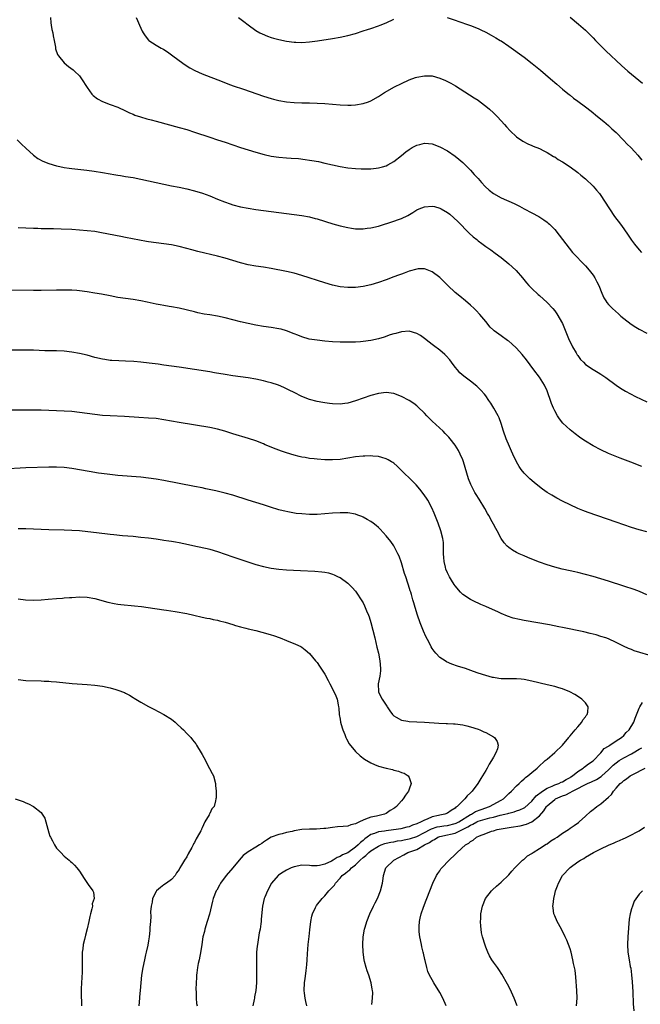
# Model space of a CAD drawing. Units: inches. Extents: x 2580000 to 2583000, y 1545000 to 1548000.
# Drawn here: x 2581005 to 2581167, y 1545703 to 1545960 of the extents above; entities that cross this region are included whole.
import ezdxf

# ---------------------------------------------------------------- set-up
doc = ezdxf.new("R2010")
doc.units = ezdxf.units.IN
doc.header["$MEASUREMENT"] = 0
doc.layers.add('LD25801545_10ft', color=92, linetype='Continuous')

msp = doc.modelspace()

# ---------------------------------------------------------------- linework, layer by layer
at = {"layer": 'LD25801545_10ft'}
for points, elevation in [([(2581013.43, 1545961), (2581013.55, 1545959.55), (2581013.67, 1545959), (2581013.83, 1545957.83), (2581014.06, 1545957), (2581014.15, 1545956.15), (2581014.41, 1545955), (2581014.76, 1545953.24), (2581014.81, 1545952.81), (2581015.32, 1545951.32), (2581015.53, 1545951), (2581017, 1545949.12), (2581018.18, 1545948.18), (2581019.35, 1545947.35), (2581019.75, 1545947), (2581021, 1545945.73), (2581021.53, 1545945), (2581023, 1545942.7), (2581024.26, 1545941), (2581024.59, 1545940.59), (2581025.7, 1545939.7), (2581027.01, 1545939.01), (2581029, 1545938.3), (2581031, 1545937.56), (2581033, 1545936.65), (2581034.1, 1545936.1), (2581035, 1545935.73), (2581035.5, 1545935.5), (2581036.96, 1545935), (2581038.55, 1545934.55), (2581039.74, 1545934.26), (2581041, 1545933.93), (2581047, 1545932.28), (2581049, 1545931.7), (2581051, 1545931.07), (2581055, 1545929.71), (2581057, 1545929.05), (2581059, 1545928.43), (2581061, 1545927.76), (2581063, 1545927.06), (2581065, 1545926.41), (2581067, 1545925.81), (2581069.2, 1545925.2), (2581071, 1545924.77), (2581073, 1545924.49), (2581075, 1545924.35), (2581076.28, 1545924.28), (2581078.13, 1545924.13), (2581079.91, 1545923.91), (2581081, 1545923.76), (2581081.65, 1545923.65), (2581083.34, 1545923.34), (2581085, 1545922.98), (2581087, 1545922.5), (2581089, 1545922.07), (2581091, 1545921.76), (2581093, 1545921.57), (2581094.52, 1545921.48), (2581095, 1545921.47), (2581096.53, 1545921.47), (2581097, 1545921.48), (2581098.38, 1545921.62), (2581099, 1545921.7), (2581100.03, 1545921.97), (2581101, 1545922.28), (2581101.48, 1545922.52), (2581103, 1545923.38), (2581105, 1545924.95), (2581106.13, 1545925.87), (2581107, 1545926.51), (2581107.3, 1545926.7), (2581107.81, 1545927), (2581109, 1545927.65), (2581109.84, 1545927.84), (2581111, 1545928.15), (2581112.04, 1545928.04), (2581113, 1545927.97), (2581115, 1545927.24), (2581117, 1545926.13), (2581119, 1545924.78), (2581119.97, 1545923.97), (2581121, 1545923.14), (2581123, 1545921.16), (2581124, 1545920), (2581125, 1545918.93), (2581125.88, 1545917.88), (2581126.86, 1545916.86), (2581127.89, 1545915.89), (2581129, 1545915.03), (2581131, 1545913.87), (2581134.4, 1545912.4), (2581135.76, 1545911.76), (2581137.06, 1545911.06), (2581139, 1545909.95), (2581140.81, 1545909), (2581142.19, 1545908.19), (2581143, 1545907.54), (2581143.31, 1545907.31), (2581143.64, 1545907), (2581145, 1545905.6), (2581146.17, 1545904.17), (2581148.73, 1545900.73), (2581149.65, 1545899.65), (2581153, 1545896.14), (2581154, 1545895), (2581155, 1545893.7), (2581155.47, 1545893), (2581155.99, 1545891.99), (2581156.46, 1545891), (2581157.24, 1545889), (2581157.8, 1545887.8), (2581158.29, 1545887), (2581158.58, 1545886.58), (2581159, 1545886.08), (2581160.04, 1545885), (2581161.59, 1545883.59), (2581162.26, 1545883), (2581163, 1545882.37), (2581164.91, 1545880.91), (2581166.13, 1545880.13), (2581167, 1545879.61), (2581169, 1545878.53)], 7140), ([(2581035.83, 1545961), (2581036.19, 1545960.19), (2581036.66, 1545959), (2581037, 1545958.21), (2581037.39, 1545957.39), (2581037.6, 1545957), (2581038.17, 1545956.17), (2581039, 1545955.06), (2581039.07, 1545955), (2581041, 1545953.78), (2581042.36, 1545953), (2581042.78, 1545952.78), (2581043, 1545952.65), (2581043.99, 1545951.99), (2581045, 1545951.26), (2581047, 1545949.75), (2581048.59, 1545948.59), (2581049.81, 1545947.81), (2581051.1, 1545947.1), (2581053, 1545946.29), (2581058.23, 1545944.23), (2581059.68, 1545943.68), (2581061.14, 1545943.14), (2581063.77, 1545942.23), (2581069, 1545940.47), (2581071, 1545939.84), (2581071.66, 1545939.66), (2581073, 1545939.31), (2581075, 1545938.94), (2581077, 1545938.75), (2581079, 1545938.7), (2581081, 1545938.69), (2581083, 1545938.65), (2581085, 1545938.55), (2581089, 1545938.2), (2581091, 1545938.1), (2581091.88, 1545938.12), (2581093, 1545938.17), (2581095, 1545938.5), (2581096.43, 1545939), (2581097, 1545939.21), (2581099, 1545940.36), (2581100.6, 1545941.4), (2581103.16, 1545942.84), (2581105, 1545943.76), (2581107, 1545944.66), (2581108.71, 1545945.29), (2581109, 1545945.38), (2581111, 1545945.78), (2581112.28, 1545945.72), (2581113, 1545945.71), (2581115, 1545945.17), (2581116.52, 1545944.52), (2581117, 1545944.29), (2581117.85, 1545943.85), (2581119.12, 1545943.12), (2581124.01, 1545940.01), (2581125, 1545939.35), (2581125.5, 1545939), (2581127, 1545937.85), (2581128, 1545937), (2581129, 1545936.05), (2581130.04, 1545935), (2581131.88, 1545933), (2581132.4, 1545932.4), (2581133.36, 1545931.36), (2581135, 1545929.84), (2581136.68, 1545928.68), (2581137.99, 1545927.99), (2581139, 1545927.59), (2581139.4, 1545927.4), (2581141, 1545926.75), (2581142.15, 1545926.15), (2581143, 1545925.75), (2581144.71, 1545924.71), (2581145, 1545924.56), (2581145.93, 1545923.93), (2581147, 1545923.28), (2581149, 1545921.96), (2581151, 1545920.47), (2581151.82, 1545919.82), (2581153, 1545918.82), (2581154.98, 1545916.98), (2581155.93, 1545915.93), (2581156.66, 1545915), (2581157, 1545914.53), (2581158.01, 1545913), (2581159.24, 1545911), (2581160.62, 1545909), (2581162.11, 1545907), (2581163, 1545905.77), (2581164.14, 1545904.14), (2581165, 1545902.88), (2581165.81, 1545901.81), (2581167, 1545900.32), (2581167.62, 1545899.62)], 7150), ([(2581062.46, 1545961), (2581063.9, 1545959.9), (2581065, 1545959.03), (2581067, 1545957.59), (2581068.05, 1545957), (2581068.68, 1545956.68), (2581070.1, 1545956.1), (2581071, 1545955.79), (2581071.6, 1545955.6), (2581073, 1545955.19), (2581075, 1545954.77), (2581077, 1545954.53), (2581077.48, 1545954.52), (2581079, 1545954.48), (2581081, 1545954.61), (2581083.12, 1545954.88), (2581087, 1545955.46), (2581089, 1545955.8), (2581091, 1545956.26), (2581093, 1545956.83), (2581095, 1545957.46), (2581096.14, 1545957.86), (2581097, 1545958.11), (2581099, 1545958.81), (2581099.49, 1545959), (2581101, 1545959.61), (2581103, 1545960.5)], 7160), ([(2581116.97, 1545960.97), (2581119, 1545960.26), (2581119.96, 1545959.96), (2581121, 1545959.58), (2581121.44, 1545959.44), (2581123, 1545958.88), (2581125, 1545958.07), (2581125.73, 1545957.73), (2581127, 1545957.11), (2581128.38, 1545956.38), (2581129.66, 1545955.66), (2581130.74, 1545955), (2581131, 1545954.84), (2581133, 1545953.47), (2581137, 1545950.59), (2581139.09, 1545949), (2581141.25, 1545947.25), (2581143.87, 1545945), (2581145.53, 1545943.53), (2581147, 1545942.29), (2581148.81, 1545940.81), (2581149, 1545940.67), (2581149.92, 1545939.92), (2581151, 1545939.16), (2581153, 1545937.67), (2581154.48, 1545936.48), (2581155, 1545936.09), (2581155.59, 1545935.59), (2581157, 1545934.46), (2581157.78, 1545933.78), (2581159, 1545932.78), (2581159.91, 1545931.91), (2581161, 1545930.93), (2581162.92, 1545928.92), (2581163.91, 1545927.91), (2581164.87, 1545927), (2581165.91, 1545925.91), (2581166.71, 1545925), (2581167.71, 1545923.71)], 7160), ([(2581149, 1545961.02), (2581151.21, 1545959.21), (2581153, 1545957.63), (2581155, 1545955.67), (2581155.61, 1545955), (2581158.28, 1545952.28), (2581159.69, 1545951), (2581161, 1545949.75), (2581162.44, 1545948.44), (2581164.09, 1545947), (2581167.85, 1545943.85)], 7170), ([(2581004.76, 1545929), (2581005.93, 1545927.93), (2581007, 1545926.89), (2581009.03, 1545925), (2581010.19, 1545924.19), (2581011.49, 1545923.49), (2581013, 1545922.86), (2581015, 1545922.23), (2581015.93, 1545922.07), (2581017, 1545921.83), (2581018.34, 1545921.66), (2581019, 1545921.55), (2581020.63, 1545921.37), (2581022.92, 1545921.08), (2581024.83, 1545920.83), (2581027, 1545920.49), (2581029, 1545920.16), (2581029.98, 1545919.98), (2581031, 1545919.83), (2581031.7, 1545919.7), (2581033, 1545919.5), (2581035, 1545919.17), (2581037, 1545918.79), (2581039, 1545918.36), (2581043, 1545917.44), (2581045.03, 1545917.03), (2581047, 1545916.65), (2581049, 1545916.22), (2581051, 1545915.71), (2581053.09, 1545915.09), (2581055, 1545914.4), (2581057, 1545913.59), (2581058.82, 1545912.82), (2581060.29, 1545912.29), (2581061, 1545912.06), (2581063, 1545911.57), (2581065, 1545911.2), (2581067, 1545910.86), (2581069, 1545910.55), (2581075, 1545909.85), (2581077, 1545909.59), (2581079, 1545909.29), (2581081, 1545908.9), (2581082.52, 1545908.52), (2581083, 1545908.39), (2581087.1, 1545907.1), (2581089, 1545906.58), (2581091, 1545906.12), (2581092, 1545906), (2581093, 1545905.84), (2581094.15, 1545905.84), (2581095, 1545905.81), (2581096.06, 1545905.94), (2581097, 1545906.03), (2581099, 1545906.5), (2581103, 1545907.78), (2581104.22, 1545908.22), (2581105, 1545908.48), (2581106.71, 1545909.29), (2581107.96, 1545910.04), (2581109, 1545910.73), (2581109.59, 1545911), (2581111, 1545911.59), (2581113, 1545911.74), (2581113.6, 1545911.6), (2581115, 1545911.2), (2581115.38, 1545911), (2581117, 1545910.05), (2581117.61, 1545909.61), (2581118.69, 1545908.69), (2581119.72, 1545907.72), (2581122.7, 1545904.7), (2581123.74, 1545903.74), (2581124.64, 1545903), (2581125, 1545902.68), (2581125.96, 1545901.96), (2581127, 1545901.22), (2581128.32, 1545900.32), (2581129.48, 1545899.48), (2581131, 1545898.31), (2581133, 1545896.69), (2581133.89, 1545895.89), (2581134.91, 1545894.91), (2581136.58, 1545893), (2581137.67, 1545891.67), (2581138.27, 1545891), (2581139, 1545890.24), (2581140.64, 1545888.64), (2581141, 1545888.36), (2581143, 1545886.56), (2581144.48, 1545885), (2581145, 1545884.39), (2581145.58, 1545883.58), (2581147, 1545881.07), (2581148.77, 1545876.77), (2581149.42, 1545875.42), (2581149.64, 1545875), (2581150.6, 1545873.4), (2581150.88, 1545872.88), (2581151, 1545872.7), (2581151.73, 1545871.73), (2581152.47, 1545871), (2581153, 1545870.39), (2581155, 1545869.05), (2581156.28, 1545868.28), (2581157, 1545867.88), (2581157.53, 1545867.53), (2581158.3, 1545867), (2581160.98, 1545864.98), (2581162.19, 1545864.19), (2581163.46, 1545863.46), (2581166.07, 1545862.07), (2581169, 1545860.63)], 7130), ([(2581167.73, 1545843.73), (2581164.87, 1545844.87), (2581162.03, 1545845.97), (2581159, 1545847.2), (2581157, 1545848.1), (2581155, 1545849.12), (2581153, 1545850.38), (2581152.08, 1545851), (2581151.45, 1545851.45), (2581150.3, 1545852.3), (2581149, 1545853.35), (2581147.12, 1545855.12), (2581146.22, 1545856.22), (2581145.72, 1545857), (2581145, 1545858.29), (2581144.67, 1545859), (2581144.18, 1545860.18), (2581143.92, 1545861), (2581143.23, 1545863), (2581143, 1545863.51), (2581142.28, 1545865), (2581141, 1545867.05), (2581139.52, 1545869), (2581137.59, 1545871.59), (2581136.49, 1545873), (2581135, 1545874.68), (2581133.81, 1545875.81), (2581133, 1545876.47), (2581132.7, 1545876.7), (2581131, 1545877.87), (2581129.2, 1545879.2), (2581129, 1545879.38), (2581128.17, 1545880.17), (2581127, 1545881.58), (2581125.47, 1545883.47), (2581124.51, 1545884.51), (2581124, 1545885), (2581123, 1545885.9), (2581121.72, 1545887), (2581120.21, 1545888.21), (2581119, 1545889.22), (2581117.1, 1545891), (2581116.03, 1545892.03), (2581115, 1545893.06), (2581113, 1545894.6), (2581111.27, 1545895.27), (2581111, 1545895.35), (2581109.34, 1545895.34), (2581109, 1545895.32), (2581107, 1545894.78), (2581105.73, 1545894.27), (2581105, 1545894.01), (2581104.28, 1545893.72), (2581103, 1545893.24), (2581101, 1545892.51), (2581099, 1545891.82), (2581097, 1545891.18), (2581095, 1545890.71), (2581093, 1545890.48), (2581091, 1545890.48), (2581089, 1545890.68), (2581087, 1545891.11), (2581085, 1545891.71), (2581079, 1545893.65), (2581077, 1545894.21), (2581075, 1545894.65), (2581071, 1545895.43), (2581069, 1545895.78), (2581067, 1545896.08), (2581065, 1545896.43), (2581063, 1545896.93), (2581059, 1545898.14), (2581057, 1545898.67), (2581051.89, 1545899.89), (2581050.3, 1545900.3), (2581049, 1545900.66), (2581047, 1545901.17), (2581045, 1545901.6), (2581043, 1545901.92), (2581041, 1545902.16), (2581039, 1545902.44), (2581038.52, 1545902.52), (2581033, 1545903.58), (2581031.79, 1545903.79), (2581026.77, 1545904.77), (2581025, 1545905.07), (2581023, 1545905.31), (2581021, 1545905.49), (2581019, 1545905.62), (2581016.28, 1545905.72), (2581014.23, 1545905.77), (2581013, 1545905.79), (2581012.18, 1545905.82), (2581011, 1545905.83), (2581010.14, 1545905.86), (2581009, 1545905.88), (2581005, 1545906.04)], 7120), ([(2581169, 1545826.73), (2581167, 1545827.2), (2581165, 1545827.8), (2581161, 1545829.24), (2581153.74, 1545831.74), (2581152.3, 1545832.3), (2581151, 1545832.83), (2581149, 1545833.73), (2581147, 1545834.71), (2581145.51, 1545835.51), (2581144.24, 1545836.24), (2581143, 1545837.01), (2581141.82, 1545837.82), (2581141, 1545838.42), (2581139.59, 1545839.59), (2581138.54, 1545840.54), (2581138.05, 1545841), (2581137, 1545842.06), (2581136.25, 1545843), (2581135.73, 1545843.73), (2581134.99, 1545845), (2581134.05, 1545847), (2581133.73, 1545847.73), (2581133.15, 1545849), (2581132.35, 1545851), (2581131.67, 1545853), (2581131.01, 1545855.01), (2581130.46, 1545856.46), (2581130.2, 1545857), (2581129.1, 1545859), (2581128.29, 1545860.29), (2581127.83, 1545861), (2581127, 1545862.18), (2581126.65, 1545862.65), (2581125.72, 1545863.72), (2581124.7, 1545864.7), (2581123, 1545866.06), (2581121.31, 1545867.31), (2581120.26, 1545868.26), (2581119.59, 1545869), (2581119, 1545869.73), (2581118.06, 1545871), (2581117.6, 1545871.6), (2581116.68, 1545872.68), (2581116.33, 1545873), (2581115, 1545874.15), (2581113.35, 1545875.35), (2581113, 1545875.64), (2581112.22, 1545876.22), (2581111, 1545877.2), (2581109.94, 1545877.94), (2581109, 1545878.49), (2581107, 1545879.05), (2581105, 1545878.94), (2581103.5, 1545878.5), (2581103, 1545878.4), (2581102.1, 1545878.1), (2581100.48, 1545877.52), (2581099, 1545877.1), (2581097, 1545876.67), (2581095, 1545876.4), (2581094.33, 1545876.33), (2581093, 1545876.25), (2581092.22, 1545876.22), (2581091, 1545876.2), (2581089, 1545876.22), (2581087, 1545876.31), (2581085, 1545876.48), (2581083, 1545876.72), (2581080.97, 1545877.03), (2581079, 1545877.58), (2581078.01, 1545878.01), (2581077, 1545878.38), (2581075, 1545879.19), (2581073.59, 1545879.6), (2581073, 1545879.74), (2581071, 1545880.05), (2581069, 1545880.31), (2581067, 1545880.67), (2581065, 1545881.1), (2581063, 1545881.56), (2581059, 1545882.55), (2581057.01, 1545882.99), (2581055, 1545883.35), (2581053.57, 1545883.57), (2581051.9, 1545883.9), (2581051, 1545884.1), (2581047, 1545885.1), (2581045, 1545885.47), (2581044.44, 1545885.56), (2581043, 1545885.75), (2581042.06, 1545885.94), (2581041, 1545886.12), (2581038.69, 1545886.69), (2581037.04, 1545887.04), (2581035, 1545887.37), (2581033, 1545887.62), (2581031, 1545887.9), (2581029, 1545888.28), (2581026.74, 1545888.74), (2581025, 1545889.04), (2581023, 1545889.34), (2581021, 1545889.61), (2581020.33, 1545889.67), (2581019, 1545889.77), (2581017, 1545889.82), (2581015, 1545889.8), (2581011, 1545889.68), (2581009, 1545889.68), (2581003, 1545889.78)], 7110), ([(2581169, 1545810.24), (2581167.12, 1545811.12), (2581165.68, 1545811.68), (2581163, 1545812.56), (2581159, 1545813.82), (2581157, 1545814.47), (2581155, 1545815.06), (2581151, 1545816.09), (2581150.26, 1545816.25), (2581149, 1545816.56), (2581146.94, 1545817), (2581145, 1545817.47), (2581143, 1545818.07), (2581141, 1545818.79), (2581139, 1545819.58), (2581138.01, 1545820.01), (2581137, 1545820.42), (2581135.73, 1545821), (2581135, 1545821.35), (2581133.96, 1545821.96), (2581133, 1545822.63), (2581132.59, 1545823), (2581131.84, 1545823.84), (2581131.03, 1545825), (2581129.95, 1545827), (2581129.6, 1545827.6), (2581129, 1545828.72), (2581128.71, 1545829.29), (2581127.77, 1545831), (2581127.48, 1545831.48), (2581126.77, 1545832.77), (2581125.26, 1545835.26), (2581124.48, 1545836.48), (2581124.18, 1545837), (2581123.08, 1545839.08), (2581122.53, 1545840.53), (2581121.16, 1545845), (2581121, 1545845.48), (2581120.36, 1545847), (2581119.92, 1545847.92), (2581119, 1545849.35), (2581117.71, 1545851), (2581117.39, 1545851.39), (2581116.42, 1545852.42), (2581115.86, 1545853), (2581113, 1545855.63), (2581112.3, 1545856.3), (2581111.62, 1545857), (2581111, 1545857.67), (2581109.32, 1545859.32), (2581109, 1545859.6), (2581108.2, 1545860.2), (2581107, 1545861), (2581105, 1545862.07), (2581103, 1545862.81), (2581101, 1545863.07), (2581099, 1545862.85), (2581097, 1545862.29), (2581093, 1545860.88), (2581091, 1545860.33), (2581090.2, 1545860.2), (2581089, 1545860.05), (2581087, 1545860.1), (2581086.22, 1545860.22), (2581085, 1545860.36), (2581084.48, 1545860.48), (2581083, 1545860.75), (2581081, 1545861.29), (2581079, 1545862.05), (2581077, 1545863.04), (2581075.72, 1545863.72), (2581075, 1545864.08), (2581074.37, 1545864.37), (2581072.96, 1545864.96), (2581071, 1545865.61), (2581070.2, 1545865.8), (2581069, 1545866.12), (2581067, 1545866.54), (2581065, 1545866.88), (2581061, 1545867.44), (2581059, 1545867.76), (2581056.24, 1545868.24), (2581055, 1545868.47), (2581051, 1545869.12), (2581047, 1545869.71), (2581043, 1545870.23), (2581041.55, 1545870.45), (2581039.23, 1545870.77), (2581037.03, 1545871.03), (2581035.18, 1545871.18), (2581033, 1545871.29), (2581031.33, 1545871.33), (2581029.44, 1545871.44), (2581029, 1545871.47), (2581027.66, 1545871.66), (2581027, 1545871.76), (2581025, 1545872.25), (2581023, 1545872.8), (2581021, 1545873.28), (2581019, 1545873.62), (2581017, 1545873.83), (2581015, 1545873.92), (2581012, 1545874), (2581009, 1545874.13), (2581007, 1545874.17), (2581001.83, 1545874.17)], 7100), ([(2581171, 1545794.09), (2581165.68, 1545795.68), (2581165, 1545795.96), (2581164.23, 1545796.23), (2581162.89, 1545796.89), (2581161, 1545797.86), (2581159, 1545798.75), (2581158.31, 1545799), (2581157, 1545799.43), (2581155.79, 1545799.79), (2581154.21, 1545800.21), (2581152.59, 1545800.59), (2581147, 1545801.71), (2581146.07, 1545801.93), (2581143.6, 1545802.4), (2581137, 1545803.56), (2581135.79, 1545803.8), (2581134.17, 1545804.17), (2581132.66, 1545804.66), (2581131, 1545805.37), (2581130.29, 1545805.71), (2581127, 1545807.23), (2581125.75, 1545807.75), (2581125, 1545808.11), (2581124.38, 1545808.38), (2581123, 1545809.03), (2581121, 1545810.34), (2581120.38, 1545811), (2581119, 1545812.6), (2581118.73, 1545813), (2581118.09, 1545814.09), (2581117.52, 1545815), (2581117.33, 1545815.33), (2581117, 1545816.04), (2581116.6, 1545817), (2581116.49, 1545817.51), (2581116.12, 1545819), (2581116.04, 1545820.04), (2581116, 1545821), (2581116.01, 1545823), (2581115.94, 1545823.94), (2581115.82, 1545825), (2581115.29, 1545827), (2581114.55, 1545829), (2581113.56, 1545831.56), (2581112.97, 1545832.97), (2581111.86, 1545835), (2581111.54, 1545835.54), (2581110.71, 1545836.71), (2581109.83, 1545837.83), (2581108.83, 1545839), (2581107.93, 1545839.93), (2581105, 1545842.76), (2581104.73, 1545843), (2581103.86, 1545843.86), (2581103, 1545844.6), (2581102.77, 1545844.77), (2581102.37, 1545845), (2581101.54, 1545845.54), (2581101, 1545845.81), (2581099.92, 1545846.08), (2581099, 1545846.37), (2581097.52, 1545846.48), (2581097, 1545846.55), (2581095.5, 1545846.5), (2581095, 1545846.5), (2581093, 1545846.25), (2581091, 1545845.91), (2581089, 1545845.63), (2581087, 1545845.51), (2581085, 1545845.54), (2581083, 1545845.67), (2581082.23, 1545845.77), (2581081, 1545845.89), (2581079.92, 1545846.08), (2581079, 1545846.22), (2581078.36, 1545846.36), (2581077, 1545846.7), (2581075, 1545847.32), (2581073.76, 1545847.76), (2581072.3, 1545848.3), (2581069.46, 1545849.46), (2581069, 1545849.66), (2581067, 1545850.46), (2581065.11, 1545851.11), (2581061, 1545852.33), (2581058.97, 1545852.97), (2581057, 1545853.53), (2581055, 1545853.96), (2581047, 1545855.27), (2581043, 1545855.99), (2581041, 1545856.26), (2581039, 1545856.41), (2581036.54, 1545856.54), (2581032.79, 1545856.79), (2581029, 1545856.98), (2581027, 1545857.11), (2581025, 1545857.32), (2581021, 1545857.89), (2581019, 1545858.11), (2581017, 1545858.22), (2581015, 1545858.28), (2581011, 1545858.45), (2581009, 1545858.49), (2581007, 1545858.51), (2581003, 1545858.43)], 7090), ([(2581080.37, 1545703), (2581080.08, 1545704.08), (2581079.88, 1545705), (2581079.75, 1545706.25), (2581079.65, 1545707), (2581079.72, 1545709), (2581079.9, 1545710.1), (2581080.14, 1545712.14), (2581080.28, 1545713), (2581080.35, 1545713.65), (2581080.45, 1545715), (2581080.52, 1545716.52), (2581080.67, 1545719), (2581080.92, 1545721.08), (2581081.15, 1545722.85), (2581081.4, 1545725), (2581081.65, 1545726.35), (2581081.81, 1545727), (2581082.61, 1545728.61), (2581082.78, 1545729), (2581082.87, 1545729.13), (2581084.35, 1545731), (2581085, 1545731.67), (2581086.08, 1545733), (2581087.52, 1545734.48), (2581087.79, 1545735), (2581089, 1545736.31), (2581089.56, 1545737), (2581090.42, 1545737.58), (2581091, 1545738.1), (2581091.54, 1545738.46), (2581091.96, 1545739), (2581093, 1545739.75), (2581094.23, 1545741), (2581095, 1545741.68), (2581095.75, 1545742.25), (2581096.48, 1545743), (2581097, 1545743.42), (2581099, 1545744.69), (2581099.71, 1545745), (2581100.65, 1545745.35), (2581101, 1545745.44), (2581102.28, 1545745.72), (2581103, 1545745.83), (2581103.97, 1545746.03), (2581105, 1545746.16), (2581105.69, 1545746.31), (2581107, 1545746.56), (2581107.34, 1545746.66), (2581109, 1545747.21), (2581111, 1545748.2), (2581112.53, 1545749), (2581112.83, 1545749.17), (2581114.33, 1545749.67), (2581115, 1545749.8), (2581116.04, 1545749.96), (2581117, 1545750.07), (2581119, 1545750.54), (2581119.32, 1545750.68), (2581119.95, 1545751), (2581123, 1545752.89), (2581123.25, 1545753), (2581124.33, 1545753.67), (2581125.77, 1545754.23), (2581128, 1545755), (2581131, 1545756.64), (2581131.62, 1545757), (2581132.3, 1545757.7), (2581133, 1545758.4), (2581133.69, 1545759), (2581135, 1545760.41), (2581135.68, 1545761), (2581136.34, 1545761.66), (2581137, 1545762.21), (2581137.4, 1545762.6), (2581138.01, 1545763), (2581139, 1545763.88), (2581140.37, 1545765), (2581140.69, 1545765.31), (2581142.54, 1545767), (2581143, 1545767.36), (2581145, 1545769.07), (2581147, 1545771.05), (2581148.63, 1545773), (2581148.78, 1545773.22), (2581149, 1545773.45), (2581150.33, 1545775), (2581151, 1545775.84), (2581152.09, 1545777), (2581152.34, 1545777.66), (2581153, 1545778.42), (2581153.23, 1545778.77), (2581153.47, 1545779), (2581153.65, 1545779.65), (2581153.71, 1545781), (2581153, 1545782.05), (2581152.07, 1545783), (2581151.43, 1545783.43), (2581150.22, 1545784.22), (2581148.92, 1545784.92), (2581147, 1545785.7), (2581146.02, 1545785.98), (2581145, 1545786.31), (2581143, 1545786.81), (2581139, 1545787.75), (2581137, 1545788.17), (2581136.23, 1545788.23), (2581135, 1545788.38), (2581134.33, 1545788.33), (2581133, 1545788.35), (2581132.31, 1545788.31), (2581131, 1545788.35), (2581130.42, 1545788.42), (2581129, 1545788.65), (2581128.72, 1545788.72), (2581127, 1545789.18), (2581125, 1545789.81), (2581123.77, 1545790.23), (2581121.68, 1545791), (2581119.67, 1545791.67), (2581118.19, 1545792.19), (2581116.77, 1545792.77), (2581116.39, 1545793), (2581115, 1545793.93), (2581113.98, 1545795), (2581113.52, 1545795.52), (2581113, 1545796.28), (2581112.72, 1545796.72), (2581112.2, 1545797.8), (2581111.38, 1545799.38), (2581110.78, 1545800.78), (2581109.89, 1545803), (2581109.16, 1545805), (2581108.56, 1545807), (2581108.21, 1545808.21), (2581108.01, 1545809), (2581107.62, 1545810.38), (2581107.42, 1545811), (2581107.29, 1545811.29), (2581106.83, 1545812.83), (2581106.7, 1545813.3), (2581106.12, 1545815), (2581105.82, 1545815.82), (2581105, 1545818.58), (2581104.39, 1545820.39), (2581104.1, 1545821), (2581103.05, 1545823.05), (2581102.21, 1545824.21), (2581101, 1545825.71), (2581099.43, 1545827.43), (2581099, 1545827.86), (2581098.39, 1545828.39), (2581097.61, 1545829), (2581097, 1545829.45), (2581096.03, 1545829.97), (2581095, 1545830.56), (2581094.69, 1545830.69), (2581093.88, 1545831), (2581093.23, 1545831.23), (2581093, 1545831.29), (2581091, 1545831.63), (2581089, 1545831.68), (2581087, 1545831.56), (2581085, 1545831.38), (2581083, 1545831.24), (2581081, 1545831.24), (2581079, 1545831.37), (2581077.54, 1545831.54), (2581075.81, 1545831.81), (2581074.16, 1545832.16), (2581073, 1545832.46), (2581070.85, 1545833.15), (2581069, 1545833.78), (2581065, 1545835), (2581061, 1545836.28), (2581059, 1545836.84), (2581056.59, 1545837.41), (2581053.94, 1545837.94), (2581053, 1545838.16), (2581051, 1545838.58), (2581047, 1545839.34), (2581043, 1545840.14), (2581041, 1545840.48), (2581039, 1545840.76), (2581037, 1545840.99), (2581031, 1545841.46), (2581028.26, 1545841.74), (2581025.95, 1545842.05), (2581023.57, 1545842.43), (2581019, 1545843.21), (2581017, 1545843.48), (2581015, 1545843.59), (2581013, 1545843.57), (2581007, 1545843.45), (2581001, 1545843.11)], 7080), ([(2581005, 1545827.61), (2581007, 1545827.59), (2581013, 1545827.33), (2581017, 1545827.24), (2581019, 1545827.18), (2581021, 1545827.06), (2581023.17, 1545826.83), (2581025.44, 1545826.56), (2581029, 1545826.09), (2581030.02, 1545825.98), (2581032.23, 1545825.77), (2581035, 1545825.55), (2581037, 1545825.36), (2581039, 1545825.15), (2581041, 1545824.87), (2581042.61, 1545824.61), (2581043, 1545824.57), (2581044.34, 1545824.34), (2581045, 1545824.25), (2581046.06, 1545824.06), (2581047, 1545823.9), (2581049.43, 1545823.43), (2581051.41, 1545823), (2581054.34, 1545822.34), (2581055, 1545822.17), (2581057, 1545821.62), (2581061, 1545820.2), (2581063.39, 1545819.39), (2581065.2, 1545818.8), (2581067, 1545818.22), (2581069, 1545817.68), (2581071, 1545817.27), (2581073, 1545816.99), (2581075, 1545816.82), (2581078.65, 1545816.65), (2581082.43, 1545816.43), (2581084.28, 1545816.28), (2581085, 1545816.17), (2581085.98, 1545815.98), (2581087, 1545815.68), (2581087.5, 1545815.5), (2581088.53, 1545815), (2581089, 1545814.76), (2581091, 1545813.3), (2581091.33, 1545813), (2581092.17, 1545812.17), (2581093, 1545811.22), (2581093.17, 1545811), (2581094.71, 1545808.71), (2581095, 1545808.17), (2581095.39, 1545807.39), (2581095.91, 1545806.09), (2581096.37, 1545805), (2581096.55, 1545804.55), (2581097.02, 1545803.02), (2581098.05, 1545799), (2581098.63, 1545796.63), (2581099, 1545795), (2581099.4, 1545793), (2581099.55, 1545791), (2581099.53, 1545790.47), (2581099.35, 1545789), (2581098.96, 1545787), (2581098.99, 1545784.99), (2581099.63, 1545783.63), (2581099.99, 1545783), (2581101.2, 1545781.2), (2581101.31, 1545781), (2581101.98, 1545779.98), (2581102.65, 1545779), (2581103, 1545778.65), (2581103.67, 1545778.33), (2581105, 1545777.58), (2581106.7, 1545777.3), (2581107, 1545777.22), (2581109, 1545777.1), (2581111, 1545777.01), (2581114.77, 1545776.77), (2581116.69, 1545776.69), (2581117, 1545776.71), (2581118.61, 1545776.61), (2581119, 1545776.62), (2581121, 1545776.33), (2581122.08, 1545776.08), (2581123, 1545775.84), (2581125, 1545775.19), (2581125.48, 1545775), (2581126.53, 1545774.53), (2581127, 1545774.29), (2581129, 1545773.16), (2581129.26, 1545773), (2581130.01, 1545772.01), (2581130.27, 1545771), (2581130.07, 1545770.07), (2581129.64, 1545769), (2581129, 1545767.92), (2581128.51, 1545767), (2581127.91, 1545766.09), (2581127.35, 1545765), (2581127, 1545764.38), (2581125.71, 1545762.29), (2581124.96, 1545761), (2581123.49, 1545759), (2581123.22, 1545758.78), (2581123, 1545758.54), (2581122.19, 1545757.81), (2581121.57, 1545757), (2581121, 1545756.53), (2581119.52, 1545755), (2581119.19, 1545754.81), (2581119, 1545754.58), (2581117.99, 1545754.01), (2581117, 1545753.29), (2581116.3, 1545753), (2581115, 1545752.76), (2581114.66, 1545752.66), (2581113, 1545752.28), (2581111.69, 1545751.69), (2581111, 1545751.45), (2581110.15, 1545751), (2581109, 1545750.51), (2581107.88, 1545750.12), (2581107, 1545749.75), (2581106.41, 1545749.59), (2581104.81, 1545749.19), (2581103.62, 1545749), (2581102.91, 1545748.91), (2581101, 1545748.69), (2581100.61, 1545748.61), (2581099, 1545748.39), (2581097.95, 1545747.95), (2581097, 1545747.67), (2581096.05, 1545747), (2581095.45, 1545746.55), (2581095, 1545746.13), (2581094.35, 1545745.65), (2581093.7, 1545745), (2581093, 1545744.42), (2581091, 1545742.95), (2581089.63, 1545742.37), (2581089, 1545741.95), (2581088.27, 1545741.73), (2581087.2, 1545741), (2581086.77, 1545740.77), (2581085, 1545740), (2581083.63, 1545739.63), (2581083, 1545739.54), (2581081.57, 1545739.57), (2581081, 1545739.62), (2581079, 1545739.68), (2581077, 1545739.3), (2581076.27, 1545739), (2581075.4, 1545738.6), (2581075, 1545738.39), (2581074.12, 1545737.88), (2581072.92, 1545737.08), (2581072.81, 1545737), (2581071.07, 1545735), (2581070.03, 1545733), (2581069.38, 1545731.38), (2581069.23, 1545731), (2581068.75, 1545729), (2581068.41, 1545725.59), (2581068.4, 1545725), (2581068.35, 1545724.35), (2581068.13, 1545723), (2581067.92, 1545722.08), (2581067.43, 1545719), (2581067.41, 1545718.59), (2581067.24, 1545717), (2581067.17, 1545715.17), (2581067.22, 1545711), (2581067.18, 1545709), (2581067, 1545707), (2581066.7, 1545705.3), (2581066.67, 1545705), (2581066.61, 1545704.61), (2581066.27, 1545703)], 7070), ([(2581005, 1545809.21), (2581006.95, 1545808.95), (2581009, 1545808.87), (2581011, 1545808.98), (2581012.84, 1545809.16), (2581015, 1545809.33), (2581016.59, 1545809.41), (2581017, 1545809.46), (2581018.46, 1545809.54), (2581019, 1545809.59), (2581021, 1545809.73), (2581023, 1545809.69), (2581025, 1545809.34), (2581028.38, 1545808.38), (2581030.03, 1545808.03), (2581031, 1545807.87), (2581031.77, 1545807.77), (2581035.4, 1545807.4), (2581037.19, 1545807.19), (2581038.96, 1545806.96), (2581043, 1545806.39), (2581043.73, 1545806.27), (2581045.95, 1545805.95), (2581049, 1545805.41), (2581050.81, 1545805), (2581053, 1545804.48), (2581054.21, 1545804.21), (2581055, 1545804.09), (2581055.87, 1545803.87), (2581057, 1545803.66), (2581057.51, 1545803.51), (2581059, 1545803.11), (2581061, 1545802.48), (2581061.71, 1545802.29), (2581063, 1545801.9), (2581064.44, 1545801.56), (2581065, 1545801.41), (2581067, 1545800.95), (2581068.55, 1545800.55), (2581070.12, 1545800.12), (2581071, 1545799.83), (2581071.64, 1545799.64), (2581073.4, 1545799), (2581075, 1545798.34), (2581077.38, 1545797.38), (2581078.74, 1545796.74), (2581079, 1545796.58), (2581079.91, 1545795.91), (2581081, 1545794.97), (2581082.63, 1545793), (2581083, 1545792.58), (2581083.66, 1545791.66), (2581085, 1545789.58), (2581085.89, 1545787.89), (2581086.34, 1545787), (2581087.36, 1545785), (2581087.86, 1545783.86), (2581088.2, 1545783), (2581088.47, 1545781.53), (2581088.6, 1545781), (2581088.66, 1545780.66), (2581088.77, 1545779), (2581089, 1545777.83), (2581089.12, 1545777), (2581089.53, 1545775.53), (2581089.7, 1545775), (2581090.2, 1545773.8), (2581090.51, 1545773), (2581090.66, 1545772.66), (2581091.37, 1545771.37), (2581093, 1545769.36), (2581094.21, 1545768.21), (2581095.35, 1545767.35), (2581097, 1545766.38), (2581098.01, 1545765.99), (2581099, 1545765.55), (2581101, 1545765.02), (2581102.65, 1545764.65), (2581103, 1545764.53), (2581104.23, 1545764.23), (2581105, 1545763.89), (2581105.68, 1545763.68), (2581106.79, 1545763), (2581107, 1545762.61), (2581107.56, 1545761), (2581107, 1545759.52), (2581106.83, 1545759), (2581106.03, 1545757.97), (2581105.47, 1545757), (2581105, 1545756.46), (2581103.72, 1545755), (2581103.29, 1545754.71), (2581103, 1545754.49), (2581102.07, 1545753.93), (2581101, 1545753.21), (2581100.61, 1545753), (2581098.53, 1545752.53), (2581097, 1545752.22), (2581095.67, 1545751.67), (2581095, 1545751.49), (2581094.04, 1545751), (2581093, 1545750.51), (2581091.77, 1545750.23), (2581091, 1545749.9), (2581089.83, 1545749.83), (2581088.29, 1545749.71), (2581087, 1545749.57), (2581085.27, 1545749.27), (2581085, 1545749.25), (2581084.75, 1545749.25), (2581082.88, 1545749.12), (2581081, 1545749.13), (2581079, 1545748.97), (2581077, 1545748.64), (2581076.5, 1545748.5), (2581075, 1545748.2), (2581073.85, 1545747.85), (2581073, 1545747.68), (2581071.03, 1545746.97), (2581069.79, 1545746.21), (2581069, 1545745.69), (2581068.61, 1545745.39), (2581068.01, 1545745), (2581067, 1545744.42), (2581065, 1545743.17), (2581063.75, 1545742.25), (2581062.68, 1545741), (2581061.05, 1545739), (2581059.32, 1545737), (2581057.81, 1545735), (2581057.53, 1545734.47), (2581056.81, 1545733.19), (2581056.68, 1545733), (2581055.92, 1545731), (2581055.72, 1545730.28), (2581054.94, 1545726.94), (2581054.37, 1545725), (2581053.74, 1545723), (2581053.61, 1545722.39), (2581053.21, 1545721), (2581052.9, 1545719), (2581052.69, 1545717.31), (2581052.2, 1545715), (2581051.94, 1545714.06), (2581051.77, 1545713), (2581051.62, 1545711.62), (2581051.52, 1545711), (2581051.51, 1545710.49), (2581051.37, 1545707.37), (2581051.48, 1545706.52), (2581051.43, 1545705), (2581051.59, 1545703.59), (2581051.73, 1545703)], 7060), ([(2581005, 1545788.15), (2581007, 1545787.94), (2581011, 1545787.83), (2581011.77, 1545787.77), (2581013, 1545787.7), (2581013.64, 1545787.64), (2581015, 1545787.54), (2581019.15, 1545787.15), (2581023, 1545786.89), (2581025, 1545786.71), (2581027, 1545786.4), (2581029, 1545785.97), (2581030.48, 1545785.52), (2581031, 1545785.38), (2581032.73, 1545784.73), (2581033, 1545784.57), (2581034.09, 1545784.09), (2581035, 1545783.51), (2581035.33, 1545783.33), (2581037, 1545782.29), (2581039, 1545781.1), (2581040.4, 1545780.4), (2581041.75, 1545779.75), (2581043.06, 1545779.06), (2581045, 1545777.77), (2581045.97, 1545777), (2581046.52, 1545776.52), (2581047.57, 1545775.57), (2581048.15, 1545775), (2581049, 1545774.11), (2581050.03, 1545773), (2581050.46, 1545772.46), (2581051.34, 1545771.34), (2581051.59, 1545771), (2581052.79, 1545769), (2581053, 1545768.59), (2581053.88, 1545767), (2581054.25, 1545766.25), (2581055.63, 1545763.63), (2581055.94, 1545763), (2581056.5, 1545761), (2581056.5, 1545760.5), (2581056.65, 1545759), (2581056.68, 1545757.32), (2581056.63, 1545757), (2581056.51, 1545756.51), (2581056.18, 1545755), (2581055.57, 1545754.43), (2581055, 1545753.22), (2581054.92, 1545753.08), (2581054.9, 1545753), (2581054.83, 1545752.83), (2581053.71, 1545751), (2581053, 1545749.43), (2581052.86, 1545749.14), (2581052.82, 1545749), (2581052.67, 1545748.67), (2581051.76, 1545747), (2581051.44, 1545746.56), (2581051, 1545745.62), (2581050.75, 1545745.25), (2581050.65, 1545745), (2581050.29, 1545744.29), (2581049.37, 1545742.63), (2581049, 1545741.88), (2581048.43, 1545741), (2581047.66, 1545739.66), (2581047.24, 1545739), (2581047.13, 1545738.87), (2581047, 1545738.59), (2581046.33, 1545737.67), (2581045.96, 1545737), (2581045, 1545735.98), (2581043.76, 1545735), (2581043, 1545734.55), (2581042.16, 1545733.84), (2581041.13, 1545733), (2581041, 1545732.83), (2581040.07, 1545731), (2581039.97, 1545730.03), (2581039.68, 1545729), (2581039.52, 1545727.52), (2581039.67, 1545726.33), (2581039.52, 1545725), (2581039.4, 1545723.4), (2581039.41, 1545723), (2581039.35, 1545722.65), (2581039.18, 1545721), (2581039, 1545719.99), (2581038.81, 1545718.81), (2581038.41, 1545717), (2581038.27, 1545716.27), (2581037.97, 1545715), (2581037.56, 1545713), (2581037.22, 1545711), (2581037.01, 1545709), (2581036.88, 1545707), (2581036.71, 1545705.29), (2581036.71, 1545705), (2581036.49, 1545703)], 7050), ([(2581097.29, 1545703.29), (2581097.46, 1545705), (2581097.52, 1545706.47), (2581097.48, 1545707), (2581097.37, 1545707.37), (2581097.1, 1545709), (2581096.48, 1545711), (2581096.09, 1545712.09), (2581095.82, 1545713), (2581095.41, 1545714.59), (2581095.29, 1545715), (2581095, 1545717), (2581094.93, 1545719), (2581095.04, 1545721), (2581095.39, 1545723), (2581095.54, 1545723.54), (2581096, 1545725), (2581096.79, 1545727), (2581097.75, 1545729), (2581098.14, 1545729.86), (2581098.72, 1545731), (2581099.52, 1545733), (2581100.05, 1545735), (2581100.21, 1545736.21), (2581100.34, 1545737), (2581100.91, 1545739), (2581103.02, 1545741), (2581104.33, 1545741.67), (2581105.63, 1545742.37), (2581106.7, 1545743), (2581109, 1545743.83), (2581111.05, 1545745), (2581112.36, 1545745.64), (2581113, 1545746.15), (2581113.59, 1545746.41), (2581114.49, 1545747), (2581115, 1545747.19), (2581117, 1545747.58), (2581117.78, 1545747.78), (2581119, 1545748.06), (2581122.31, 1545749.69), (2581123, 1545750.17), (2581123.6, 1545750.4), (2581124.66, 1545751), (2581125, 1545751.16), (2581128.04, 1545752.04), (2581129, 1545752.27), (2581130.72, 1545752.72), (2581131.98, 1545753), (2581132.8, 1545753.2), (2581133, 1545753.28), (2581134.37, 1545753.63), (2581135, 1545753.87), (2581135.86, 1545754.14), (2581137, 1545754.68), (2581137.21, 1545754.79), (2581139, 1545756.39), (2581140.18, 1545757.82), (2581141.76, 1545759), (2581143, 1545759.8), (2581144.32, 1545760.32), (2581145, 1545760.64), (2581146.03, 1545761), (2581146.67, 1545761.33), (2581147, 1545761.47), (2581147.94, 1545762.06), (2581149, 1545762.62), (2581149.22, 1545762.78), (2581149.61, 1545763), (2581151, 1545764.18), (2581152.39, 1545765), (2581152.7, 1545765.3), (2581153, 1545765.5), (2581153.81, 1545766.19), (2581155, 1545766.92), (2581157, 1545769), (2581157.86, 1545770.14), (2581159, 1545770.79), (2581159.11, 1545770.89), (2581159.34, 1545771), (2581161, 1545772.12), (2581162.41, 1545773), (2581163, 1545773.55), (2581163.66, 1545774.34), (2581164.4, 1545775), (2581165.6, 1545777), (2581165.95, 1545778.05), (2581167, 1545780.65), (2581167.18, 1545781), (2581167.88, 1545782.12)], 7090), ([(2581116.68, 1545703), (2581115.77, 1545705), (2581115, 1545706.46), (2581113.42, 1545709), (2581113, 1545709.78), (2581112.31, 1545711), (2581111.92, 1545711.92), (2581111.62, 1545713), (2581111.22, 1545714.78), (2581111.11, 1545715.11), (2581110.72, 1545716.72), (2581110.67, 1545717), (2581110.34, 1545718.34), (2581110.2, 1545719), (2581109.84, 1545721), (2581109.67, 1545722.33), (2581109.62, 1545723), (2581109.65, 1545723.65), (2581109.68, 1545725), (2581109.87, 1545725.87), (2581110.16, 1545727), (2581110.76, 1545728.76), (2581111.46, 1545730.54), (2581111.59, 1545731), (2581112.38, 1545733), (2581113.23, 1545735), (2581114.18, 1545737), (2581114.48, 1545737.52), (2581115, 1545738.24), (2581115.3, 1545738.7), (2581115.51, 1545739), (2581117.45, 1545741), (2581119, 1545742.47), (2581119.51, 1545743), (2581121.72, 1545745), (2581122.58, 1545745.42), (2581123, 1545745.85), (2581123.75, 1545746.25), (2581124.62, 1545747), (2581125.33, 1545747.33), (2581127, 1545747.98), (2581128.54, 1545748.54), (2581129, 1545748.7), (2581129.99, 1545749), (2581131, 1545749.19), (2581132.58, 1545749.42), (2581133.63, 1545749.63), (2581136.01, 1545749.99), (2581137.63, 1545750.37), (2581139.04, 1545750.97), (2581141, 1545752.55), (2581142.15, 1545753.85), (2581142.82, 1545755), (2581143, 1545755.2), (2581145, 1545756.88), (2581145.17, 1545757), (2581147, 1545757.78), (2581147.9, 1545758.1), (2581149, 1545758.65), (2581149.64, 1545759), (2581151, 1545759.67), (2581152.51, 1545760.51), (2581153.52, 1545761), (2581154.56, 1545761.44), (2581155.93, 1545762.07), (2581157.13, 1545762.87), (2581157.25, 1545763), (2581159, 1545764.58), (2581159.44, 1545765), (2581160.22, 1545765.78), (2581161, 1545766.45), (2581161.82, 1545767), (2581163, 1545767.7), (2581165, 1545768.76), (2581165.41, 1545769), (2581167, 1545770), (2581167.71, 1545770.29)], 7100), ([(2581135.15, 1545703), (2581134.38, 1545705), (2581133.33, 1545707.33), (2581132.66, 1545708.66), (2581131.23, 1545711.23), (2581130.45, 1545712.45), (2581130.06, 1545713), (2581129, 1545714.42), (2581128.62, 1545715), (2581128.01, 1545716.01), (2581127.53, 1545717), (2581127, 1545718.28), (2581126.81, 1545718.81), (2581126.15, 1545721), (2581125.92, 1545722.08), (2581125.76, 1545723), (2581125.74, 1545723.74), (2581125.64, 1545725), (2581125.7, 1545725.7), (2581125.75, 1545727), (2581126.11, 1545729), (2581126.94, 1545731), (2581128.54, 1545733), (2581128.76, 1545733.24), (2581129.8, 1545734.2), (2581131, 1545735.24), (2581133, 1545737.17), (2581133.83, 1545738.17), (2581134.57, 1545739), (2581136.6, 1545741), (2581136.81, 1545741.19), (2581137, 1545741.3), (2581137.9, 1545742.1), (2581139, 1545742.74), (2581139.14, 1545742.86), (2581139.33, 1545743), (2581141, 1545744.02), (2581142.8, 1545745.2), (2581143, 1545745.3), (2581143.98, 1545746.02), (2581145, 1545746.62), (2581145.6, 1545747), (2581147, 1545748.03), (2581148.62, 1545749), (2581149, 1545749.32), (2581150.03, 1545750.03), (2581151.15, 1545750.85), (2581151.4, 1545751), (2581153, 1545752.53), (2581154.3, 1545753.7), (2581155, 1545754.19), (2581155.43, 1545754.57), (2581156, 1545755), (2581157, 1545755.67), (2581159, 1545757.45), (2581159.81, 1545758.19), (2581160.3, 1545759), (2581161, 1545759.82), (2581162.04, 1545761), (2581162.6, 1545761.4), (2581163, 1545761.82), (2581163.75, 1545762.25), (2581164.71, 1545763), (2581165.37, 1545763.37), (2581168.56, 1545765)], 7110), ([(2581004.28, 1545757), (2581006.31, 1545756.31), (2581007, 1545756), (2581007.73, 1545755.73), (2581009.02, 1545755.02), (2581011, 1545753.42), (2581011.33, 1545753), (2581011.96, 1545751.96), (2581012.25, 1545751), (2581013, 1545748.18), (2581013.3, 1545747.3), (2581013.44, 1545747), (2581013.96, 1545746.04), (2581014.47, 1545745), (2581015, 1545744.15), (2581016.17, 1545743), (2581017, 1545742.09), (2581018.34, 1545741), (2581018.69, 1545740.69), (2581019, 1545740.36), (2581019.68, 1545739.68), (2581020.33, 1545739), (2581021, 1545738.16), (2581022.25, 1545736.25), (2581023.31, 1545734.69), (2581024.5, 1545733), (2581024.66, 1545732.66), (2581024.84, 1545731), (2581024.36, 1545729.64), (2581024.38, 1545729), (2581024.26, 1545728.26), (2581023.87, 1545727), (2581023.68, 1545726.32), (2581023.42, 1545725), (2581023, 1545723.09), (2581022.55, 1545721.45), (2581022.33, 1545720.33), (2581022.01, 1545719), (2581021.88, 1545717.88), (2581021.75, 1545717), (2581021.72, 1545714.28), (2581021.76, 1545713), (2581021.73, 1545711.73), (2581021.54, 1545709), (2581021.45, 1545707.45), (2581021.44, 1545707), (2581021.46, 1545706.54), (2581021.52, 1545703)], 7040), ([(2581150.71, 1545703), (2581150.83, 1545705), (2581150.74, 1545707), (2581150.5, 1545710.5), (2581150.29, 1545712.29), (2581150.16, 1545713), (2581149.93, 1545714.07), (2581149.75, 1545715), (2581149.26, 1545717), (2581149, 1545717.84), (2581148.59, 1545719), (2581148.12, 1545720.12), (2581147.73, 1545721), (2581146.73, 1545723), (2581145.65, 1545725), (2581145, 1545726.47), (2581144.8, 1545727), (2581144.58, 1545728.58), (2581144.54, 1545729), (2581144.59, 1545729.41), (2581144.73, 1545731), (2581145, 1545732.12), (2581145.22, 1545733), (2581145.73, 1545734.27), (2581145.98, 1545735), (2581147.05, 1545737), (2581148.93, 1545739), (2581149, 1545739.06), (2581151, 1545740.54), (2581151.72, 1545741), (2581152.55, 1545741.45), (2581153, 1545741.77), (2581155.12, 1545743), (2581157, 1545743.97), (2581159, 1545744.96), (2581160.47, 1545745.53), (2581161, 1545745.78), (2581161.88, 1545746.12), (2581163, 1545746.65), (2581163.25, 1545746.75), (2581165, 1545747.59), (2581166.34, 1545748.34), (2581167, 1545748.69), (2581168.37, 1545749.63)], 7120), ([(2581167.92, 1545733), (2581167, 1545732.13), (2581165.71, 1545730.29), (2581165.24, 1545729), (2581165, 1545728.27), (2581164.65, 1545727), (2581164.39, 1545725.61), (2581164.08, 1545721), (2581163.99, 1545719), (2581164.09, 1545717), (2581164.39, 1545715), (2581164.71, 1545713.29), (2581164.82, 1545712.82), (2581165.06, 1545711.06), (2581165.23, 1545709.23), (2581165.39, 1545706.61), (2581165.48, 1545703.48), (2581165.65, 1545701.65)], 7130)]:
    msp.add_lwpolyline(points, dxfattribs=dict(at, elevation=elevation))

doc.saveas('drawing.dxf')
